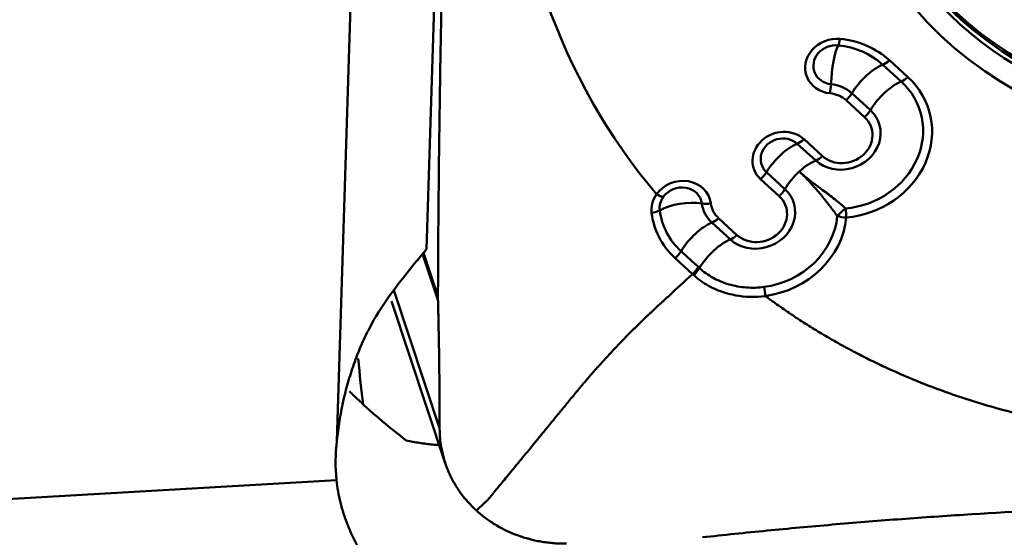
# Model space of a CAD drawing. Extents: x -1.38 to 3.03, y -2.37 to 3.74.
# Drawn here: x 1.37 to 1.66, y 1.24 to 1.39 of the extents above; entities that cross this region are included whole.
import ezdxf

# ---------------------------------------------------------------- set-up
doc = ezdxf.new("R2010")
doc.units = 0
doc.header["$MEASUREMENT"] = 0
doc.layers.add('1', color=4, linetype='Continuous', lineweight=50)

msp = doc.modelspace()

# ---------------------------------------------------------------- linework, layer by layer
at = {"layer": '1', "ltscale": 0.04}
for p, q in [((1.48863, 1.32803), (1.49835, 1.6428)), ((1.47354, 1.62624), (1.46262, 1.2724)), ((1.62641, 1.37672), (1.62105, 1.3816)), ((1.62299, 1.3829), (1.62834, 1.37801)), ((1.6121, 1.37332), (1.61745, 1.36843)), ((1.61577, 1.36639), (1.61041, 1.37127)), ((1.60161, 1.35378), (1.59625, 1.35867)), ((1.59819, 1.35997), (1.60354, 1.35508)), ((1.5873, 1.35039), (1.59265, 1.3455)), ((1.59097, 1.34345), (1.58561, 1.34834)), ((1.57681, 1.33085), (1.57145, 1.33574)), ((1.57339, 1.33703), (1.57874, 1.33215)), ((1.4875, 1.3267), (1.49195, 1.31333)), ((1.48775, 1.327), (1.49194, 1.31441)), ((1.56583, 1.32082), (1.56081, 1.32541)), ((1.56617, 1.32052), (1.56583, 1.32082)), ((1.4791, 1.31615), (1.49243, 1.27609)), ((1.47841, 1.31297), (1.49407, 1.26591)), ((1.49194, 1.31441), (1.49194, 1.31434)), ((1.22756, 1.24732), (1.46248, 1.26099))]:
    msp.add_line(p, q, dxfattribs=at)
for centre, major_axis in [((1.72801, 1.47079), (-0.11691, -0.0389)), ((1.72164, 1.46766), (-0.10273, -0.03418)), ((1.72342, 1.46232), (-0.06724, -0.02237))]:
    msp.add_ellipse(centre, major_axis=major_axis, ratio=0.899638, dxfattribs=at)
for centre, major_axis, ratio, start_param, end_param in [((1.72734, 1.4728), (0.11069, 0.03683), 0.899638, 3.277347, 6.283185), ((1.72756, 1.47213), (0.11157, 0.03712), 0.899638, 3.540651, 5.884377), ((1.60719, 1.38121), (-0.00829, -0.00276), 0.899638, 4.251304, 7.392897), ((1.60811, 1.39074), (0.00039, 0.00392), 0.194268, 3.61007, 4.302364), ((1.6043, 1.36562), (-0.02463, -0.00819), 0.899638, 3.607803, 4.251304), ((1.60707, 1.38158), (0.0059, 0.00196), 0.899638, 1.109711, 4.251304), ((1.6081, 1.37847), (-0.00096, -0.0097), 0.194268, 3.61007, 4.994657), ((1.60418, 1.36599), (0.02225, 0.0074), 0.899638, 0.46621, 1.109711), ((1.61761, 1.37435), (-0.00657, -0.0072), 0.390037, 3.805296, 5.189883), ((1.62244, 1.38453), (0.00265, 0.00291), 0.390037, 3.805296, 4.49759), ((1.60966, 1.36073), (-0.02463, -0.00819), 0.899638, 1.311423, 3.607803), ((1.6278, 1.37964), (0.00265, 0.00291), 0.390037, 3.805296, 4.49759), ((1.60518, 1.37493), (-0.00039, -0.00392), 0.194268, 1.160771, 1.853064), ((1.60418, 1.36599), (-0.01044, -0.00347), 0.899638, 3.607803, 4.251304), ((1.60953, 1.36111), (0.02225, 0.0074), 0.899638, 4.453016, 6.749395), ((1.62297, 1.36947), (-0.00657, -0.0072), 0.390037, 3.805296, 5.189883), ((1.6043, 1.36562), (0.00806, 0.00268), 0.899638, 0.46621, 1.109711), ((1.60987, 1.3729), (-0.00265, -0.00291), 0.390037, 1.355997, 2.04829), ((1.60953, 1.36111), (-0.01044, -0.00347), 0.899638, 0.46621, 3.607803), ((1.60966, 1.36073), (0.00806, 0.00268), 0.899638, 3.607803, 6.749395), ((1.61523, 1.36802), (-0.00265, -0.00291), 0.390037, 1.355997, 2.04829), ((1.5919, 1.35415), (-0.00829, -0.00276), 0.899638, 3.607803, 6.749395), ((1.59177, 1.35453), (0.0059, 0.00196), 0.899638, 0.46621, 3.607803), ((1.59281, 1.35142), (0.00657, 0.0072), 0.390037, 0.663704, 2.04829), ((1.59764, 1.3616), (0.00265, 0.00291), 0.390037, 3.805296, 4.49759), ((1.603, 1.35671), (0.00265, 0.00291), 0.390037, 3.805296, 4.49759), ((1.59816, 1.34653), (0.00657, 0.0072), 0.390037, 0.663704, 1.355997), ((1.58507, 1.34997), (-0.00265, -0.00291), 0.390037, 1.355997, 2.04829), ((1.59816, 1.34653), (0.00657, 0.0072), 0.390037, 1.355997, 2.04829), ((1.56255, 1.33993), (-0.00829, -0.00276), 0.899638, 2.964302, 5.391921), ((1.56242, 1.3403), (0.0059, 0.00196), 0.899638, 6.105894, 8.533641), ((1.55487, 1.34562), (0.0032, -0.00229), 0.274395, 5.07338, 5.765673), ((1.58473, 1.33817), (-0.01044, -0.00347), 0.899638, 0.46621, 3.607803), ((1.58486, 1.3378), (0.00806, 0.00268), 0.899638, 3.607803, 6.749395), ((1.59043, 1.34508), (0.00265, 0.00291), 0.390037, 4.49759, 5.189883), ((1.56346, 1.33719), (-0.00967, -0.00121), 0.429792, 4.105485, 5.490155), ((1.5706, 1.34296), (-0.00391, -0.00049), 0.429792, 0.963892, 1.656186), ((1.57937, 1.34306), (-0.01044, -0.00347), 0.899638, 6.105894, 6.749395), ((1.5795, 1.34269), (0.00806, 0.00268), 0.899638, 2.964302, 3.607803), ((1.55341, 1.34016), (0.00391, 0.00049), 0.429595, 4.798113, 5.49026), ((1.58473, 1.33817), (0.02225, 0.0074), 0.899638, 4.503136, 5.904182), ((1.60992, 1.33885), (-0.00297, -0.00259), 0.142796, 4.474642, 5.349386), ((1.60992, 1.33885), (0.00392, -0.00038), 0.40565, 4.197777, 4.890071), ((1.60992, 1.33885), (-0.00034, 0.00392), 0.111986, 4.273756, 4.966049), ((1.56801, 1.32849), (-0.00657, -0.0072), 0.390037, 3.805296, 5.18992), ((1.57284, 1.33866), (-0.00265, -0.00291), 0.390037, 0.663704, 1.355997), ((1.58486, 1.3378), (-0.02463, -0.00819), 0.899638, 1.361596, 2.76259), ((1.5782, 1.33378), (-0.00265, -0.00291), 0.390037, 0.663704, 1.355997), ((1.57336, 1.3236), (-0.00657, -0.0072), 0.390037, 3.805296, 5.189892), ((1.52014, 1.32784), (-0.0584, -0.05847), 0.28168, 4.983562, 5.209934), ((1.56027, 1.32704), (0.00265, 0.00291), 0.390084, 4.497612, 5.189879), ((1.56529, 1.32246), (0.00265, 0.00291), 0.390037, 4.4976, 5.189892), ((1.56563, 1.32215), (0.00265, 0.00291), 0.390035, 4.497603, 5.189895), ((1.58641, 1.31605), (-0.00052, 0.0039), 0.090702, 4.269137, 4.961431), ((1.47586, 1.31891), (-0.00196, 0.06099), 0.137014, 1.94686, 2.197764), ((1.52071, 1.2695), (-0.05603, -0.01864), 0.899638, 5.874972, 6.087881)]:
    msp.add_ellipse(centre, major_axis=major_axis, ratio=ratio, start_param=start_param, end_param=end_param, dxfattribs=at)
for points in [[(1.51363, 1.46388), (1.51229, 1.42014), (1.52729, 1.37732), (1.55541, 1.34399)], [(1.5625, 1.32745), (1.56417, 1.32593), (1.56584, 1.3244), (1.56752, 1.32287)], [(1.56752, 1.32287), (1.56763, 1.32277), (1.56774, 1.32267), (1.56785, 1.32257)]]:
    msp.add_open_spline(points, degree=3, dxfattribs=at)
for points, knots in [([(1.49468, 1.46163), (1.49465, 1.46055), (1.49458, 1.45839), (1.49445, 1.45408), (1.49432, 1.44976), (1.4942, 1.44599), (1.49413, 1.44383), (1.49407, 1.44168), (1.49398, 1.43898), (1.49386, 1.43465), (1.4937, 1.42922), (1.49347, 1.42051), (1.49309, 1.40516), (1.49263, 1.383), (1.49224, 1.35605), (1.49205, 1.3356), (1.49198, 1.32303), (1.49196, 1.31844), (1.49195, 1.31601), (1.49194, 1.31466), (1.49194, 1.31447), (1.49194, 1.31441)], [0, 0, 0, 0, 0.022639, 0.045278, 0.090556, 0.113195, 0.124514, 0.135834, 0.158473, 0.181112, 0.22639, 0.271668, 0.362224, 0.543336, 0.724447, 0.905559, 0.950837, 0.973476, 0.996115, 0.998945, 1, 1, 1, 1]), ([(1.60786, 1.33765), (1.60779, 1.33774), (1.60765, 1.33793), (1.60744, 1.33822), (1.60723, 1.33851), (1.60702, 1.33879), (1.60681, 1.33908), (1.6066, 1.33936), (1.60638, 1.33965), (1.60617, 1.33993), (1.60595, 1.34021), (1.60574, 1.34049), (1.60553, 1.34077), (1.60531, 1.34105), (1.60509, 1.34132), (1.60488, 1.3416), (1.60466, 1.34188), (1.60445, 1.34215), (1.60423, 1.34242), (1.60401, 1.34269), (1.60379, 1.34297), (1.60358, 1.34324), (1.60336, 1.34351), (1.60314, 1.34378), (1.60292, 1.34404), (1.6025, 1.34454), (1.60189, 1.34526), (1.60108, 1.34618), (1.60027, 1.34708), (1.59945, 1.34796), (1.5986, 1.34883), (1.59773, 1.34971), (1.59713, 1.35028), (1.59682, 1.35057)], [0, 0, 0, 0, 0.019793, 0.039583, 0.059375, 0.079173, 0.098979, 0.118797, 0.138631, 0.158482, 0.178355, 0.198253, 0.218178, 0.238133, 0.258123, 0.278149, 0.298216, 0.318326, 0.338485, 0.358694, 0.378959, 0.399283, 0.419672, 0.440128, 0.460658, 0.481265, 0.55551, 0.628934, 0.70196, 0.775057, 0.848733, 0.923527, 1, 1, 1, 1]), ([(1.59682, 1.35057), (1.59699, 1.35042), (1.59733, 1.35012), (1.59784, 1.34968), (1.59836, 1.34925), (1.59887, 1.34883), (1.59938, 1.34842), (1.5999, 1.34801), (1.60041, 1.3476), (1.60093, 1.3472), (1.60146, 1.3468), (1.60198, 1.3464), (1.60252, 1.346), (1.60306, 1.3456), (1.604, 1.3449), (1.60535, 1.3439), (1.60709, 1.34257), (1.6084, 1.3415), (1.60929, 1.34074), (1.60978, 1.34031), (1.6101, 1.34001), (1.61026, 1.33987)], [0, 0, 0, 0, 0.041301, 0.082042, 0.12231, 0.162194, 0.201778, 0.241147, 0.280382, 0.319562, 0.358761, 0.398053, 0.437506, 0.477183, 0.517146, 0.643882, 0.76812, 0.890684, 0.92703, 0.963461, 1, 1, 1, 1]), ([(1.55396, 1.33853), (1.55385, 1.3394), (1.5539, 1.34032), (1.55436, 1.34218), (1.5548, 1.34314), (1.55541, 1.34399), (1.55541, 1.34399), (1.55541, 1.34399)], [0, 0, 0, 0, 0.472101, 0.472101, 0.999799, 0.999799, 1, 1, 1, 1]), ([(1.55734, 1.3432), (1.55693, 1.34262), (1.55662, 1.34198), (1.55627, 1.34065), (1.55622, 1.33997), (1.5563, 1.33931)], [0, 0, 0, 0, 0.5, 0.5, 1, 1, 1, 1]), ([(1.56081, 1.32541), (1.55884, 1.32721), (1.55719, 1.32937), (1.55496, 1.33384), (1.55425, 1.33616), (1.55396, 1.33853)], [0, 0, 0, 0, 0.524757, 0.524757, 1, 1, 1, 1]), ([(1.5563, 1.33931), (1.55659, 1.33705), (1.55727, 1.33487), (1.55937, 1.33085), (1.56079, 1.32901), (1.5625, 1.32745)], [0, 0, 0, 0, 0.5, 0.5, 1, 1, 1, 1]), ([(1.56583, 1.32082), (1.56355, 1.31871), (1.56087, 1.31623), (1.55811, 1.31368), (1.55757, 1.31318), (1.55741, 1.31303), (1.55725, 1.31289), (1.55678, 1.31246), (1.55628, 1.31199), (1.55572, 1.31148), (1.55539, 1.31117), (1.55485, 1.31067), (1.55425, 1.31011), (1.55374, 1.30963), (1.55347, 1.30938), (1.55339, 1.3093), (1.55334, 1.30926), (1.55328, 1.3092), (1.55303, 1.30896), (1.55253, 1.30849), (1.55194, 1.30792), (1.55142, 1.30742), (1.55063, 1.30666), (1.54986, 1.3059), (1.54908, 1.30514), (1.54857, 1.30463), (1.54806, 1.30412), (1.54755, 1.30361), (1.54705, 1.3031), (1.54642, 1.30246), (1.5458, 1.30182), (1.5453, 1.30131), (1.54456, 1.30054), (1.54297, 1.29887), (1.54136, 1.29714), (1.54019, 1.29586), (1.5399, 1.29554), (1.53961, 1.29522), (1.53891, 1.29445), (1.53738, 1.29273), (1.53561, 1.2907), (1.53412, 1.28895), (1.53344, 1.28814), (1.53312, 1.28776), (1.53292, 1.28751), (1.53256, 1.28708), (1.53215, 1.28659), (1.53181, 1.28617), (1.53165, 1.28599), (1.53159, 1.28591), (1.53156, 1.28587), (1.53151, 1.28581), (1.53107, 1.28527), (1.53024, 1.28426), (1.5293, 1.28312), (1.52872, 1.28241), (1.52848, 1.28211), (1.52824, 1.28182), (1.52785, 1.28135), (1.52742, 1.28082), (1.52704, 1.28036), (1.52647, 1.27967), (1.526, 1.2791), (1.52561, 1.27862), (1.52557, 1.27857), (1.52548, 1.27846), (1.52513, 1.27803), (1.52444, 1.27719), (1.52345, 1.27598), (1.52238, 1.27469), (1.521, 1.273), (1.51933, 1.27096), (1.51678, 1.26785), (1.51385, 1.26428), (1.51078, 1.26053), (1.50884, 1.25817), (1.50781, 1.25691), (1.5075, 1.25654), (1.50737, 1.25638), (1.50732, 1.25632), (1.50729, 1.25628), (1.50724, 1.25623), (1.50713, 1.25608), (1.50698, 1.2559), (1.50682, 1.25571), (1.50674, 1.25562), (1.50669, 1.25556), (1.50666, 1.25552), (1.50662, 1.25548), (1.50646, 1.2553), (1.50627, 1.2551), (1.50609, 1.25492), (1.50603, 1.25487), (1.50601, 1.25484), (1.50598, 1.25482), (1.50592, 1.25476), (1.50583, 1.25467), (1.50567, 1.25453), (1.50554, 1.25441), (1.50545, 1.25432), (1.50543, 1.2543), (1.5054, 1.25428), (1.50535, 1.25423), (1.50523, 1.25412), (1.50508, 1.25399), (1.50497, 1.25388), (1.5049, 1.25381), (1.50473, 1.25366), (1.50407, 1.25305), (1.50352, 1.25254), (1.50308, 1.25213)], [0, 0, 0, 0, 0.069372, 0.081836, 0.084952, 0.08599, 0.086899, 0.089626, 0.100531, 0.102609, 0.106763, 0.110918, 0.119227, 0.125459, 0.127017, 0.127536, 0.128056, 0.128445, 0.129614, 0.135845, 0.144155, 0.148309, 0.152464, 0.169082, 0.173237, 0.177391, 0.185701, 0.189855, 0.19401, 0.202319, 0.210628, 0.214783, 0.218937, 0.235556, 0.268792, 0.275024, 0.277101, 0.279179, 0.285411, 0.302029, 0.335266, 0.351884, 0.360193, 0.362271, 0.364348, 0.368502, 0.376812, 0.380966, 0.382524, 0.383043, 0.383563, 0.383952, 0.385121, 0.401739, 0.418358, 0.424589, 0.426667, 0.428744, 0.434976, 0.443285, 0.44744, 0.451594, 0.468213, 0.468213, 0.469251, 0.47003, 0.472367, 0.484831, 0.501449, 0.518068, 0.534686, 0.567923, 0.601159, 0.667633, 0.734106, 0.80058, 0.817198, 0.825507, 0.828623, 0.829662, 0.8307, 0.831479, 0.833816, 0.842126, 0.84628, 0.849396, 0.850435, 0.851473, 0.852252, 0.854589, 0.867053, 0.871208, 0.872766, 0.873285, 0.873804, 0.875362, 0.879517, 0.883672, 0.891981, 0.893539, 0.894058, 0.894577, 0.896135, 0.90029, 0.908599, 0.912754, 0.914831, 0.916908, 0.933527, 1, 1, 1, 1]), ([(1.58695, 1.31442), (1.58695, 1.31442), (1.58695, 1.31442), (1.58408, 1.31404), (1.58114, 1.31411), (1.57557, 1.31512), (1.57287, 1.31608), (1.56892, 1.31829), (1.56746, 1.31934), (1.56617, 1.32052)], [0, 0, 0, 0, 0.000042, 0.000042, 0.3773, 0.3773, 0.75464, 0.75464, 1, 1, 1, 1]), ([(1.56785, 1.32257), (1.56904, 1.32148), (1.57037, 1.32053), (1.57325, 1.31893), (1.5748, 1.31828), (1.57804, 1.31733), (1.57972, 1.31703), (1.58315, 1.31678), (1.5849, 1.31683), (1.58662, 1.31706)], [0, 0, 0, 0, 0.25, 0.25, 0.5, 0.5, 0.75, 0.75, 1, 1, 1, 1]), ([(1.4778, 1.31439), (1.47559, 1.31138), (1.47366, 1.30822), (1.47111, 1.30329), (1.47032, 1.30161), (1.46885, 1.29819), (1.46817, 1.29645), (1.46722, 1.29378), (1.46692, 1.29288), (1.46634, 1.29106), (1.46606, 1.29015), (1.46528, 1.28741), (1.46482, 1.28556), (1.464, 1.28184), (1.46364, 1.27996), (1.46319, 1.27711), (1.46305, 1.27616), (1.46281, 1.27427), (1.46271, 1.27333), (1.46262, 1.2724)], [0, 0, 0, 0, 0.25, 0.25, 0.375, 0.375, 0.5, 0.5, 0.5625, 0.5625, 0.625, 0.625, 0.75, 0.75, 0.875, 0.875, 0.9375, 0.9375, 1, 1, 1, 1]), ([(1.49194, 1.31434), (1.49194, 1.31427), (1.49194, 1.31406), (1.49194, 1.31378), (1.49195, 1.31351), (1.49195, 1.31339), (1.49195, 1.31333)], [0, 0, 0, 0, 0.192603, 0.620975, 0.83516, 1, 1, 1, 1]), ([(1.49195, 1.31333), (1.49195, 1.31332), (1.49196, 1.31301), (1.49197, 1.31242), (1.49199, 1.31171), (1.492, 1.31114), (1.49202, 1.31056), (1.49204, 1.30956), (1.49211, 1.30643), (1.49221, 1.30132), (1.49231, 1.29458), (1.49237, 1.28903), (1.4924, 1.28462), (1.49242, 1.28134), (1.49243, 1.27862), (1.49243, 1.27687), (1.49243, 1.27621), (1.49243, 1.27609)], [0, 0, 0, 0, 0.001294, 0.023757, 0.04622, 0.057452, 0.068684, 0.091147, 0.136074, 0.31578, 0.495486, 0.675192, 0.765045, 0.854899, 0.944752, 0.989678, 1, 1, 1, 1]), ([(1.72193, 1.27383), (1.72105, 1.27381), (1.7193, 1.27376), (1.71579, 1.2737), (1.71229, 1.27371), (1.70923, 1.27377), (1.70749, 1.27381), (1.70574, 1.27387), (1.70356, 1.27396), (1.70007, 1.27415), (1.69573, 1.27445), (1.6888, 1.27509), (1.67676, 1.27663), (1.65985, 1.28), (1.64021, 1.28589), (1.62612, 1.29163), (1.6178, 1.29564), (1.61481, 1.29714), (1.61323, 1.29796), (1.6123, 1.29845), (1.61203, 1.2986), (1.6118, 1.29872), (1.61161, 1.29882), (1.61134, 1.29897), (1.61092, 1.29919), (1.61046, 1.29944), (1.6101, 1.29964), (1.60973, 1.29984), (1.60909, 1.30019), (1.60709, 1.3013), (1.60384, 1.30317), (1.59958, 1.30577), (1.5961, 1.30801), (1.59336, 1.30986), (1.59132, 1.31127), (1.58964, 1.31246), (1.58847, 1.31331), (1.58789, 1.31373), (1.58756, 1.31398), (1.58727, 1.31419), (1.58707, 1.31434), (1.58695, 1.31442)], [0, 0, 0, 0, 0.0178, 0.0356, 0.071201, 0.089001, 0.097901, 0.106801, 0.124601, 0.142401, 0.178002, 0.213602, 0.284803, 0.427204, 0.569606, 0.712007, 0.747608, 0.765408, 0.783208, 0.785433, 0.787658, 0.789883, 0.790996, 0.792108, 0.796558, 0.801008, 0.803233, 0.805458, 0.809908, 0.818809, 0.854409, 0.890009, 0.92561, 0.94341, 0.96121, 0.97901, 0.98791, 0.99236, 0.994585, 0.99681, 1, 1, 1, 1]), ([(1.46625, 1.28676), (1.46715, 1.28587), (1.46805, 1.28501), (1.47009, 1.28309), (1.47124, 1.28204), (1.47354, 1.27998), (1.47469, 1.27899), (1.47814, 1.27607), (1.48045, 1.27422), (1.48275, 1.27246)], [0, 0, 0, 0, 0.164469, 0.164469, 0.373351, 0.373351, 0.582234, 0.582234, 1, 1, 1, 1]), ([(1.50308, 1.25213), (1.50138, 1.25368), (1.49986, 1.25538), (1.4982, 1.25768), (1.49788, 1.25814), (1.49727, 1.25909), (1.49639, 1.26052), (1.49513, 1.263), (1.49434, 1.26507), (1.49382, 1.26667), (1.49366, 1.2672), (1.49337, 1.26829), (1.49324, 1.26883), (1.49289, 1.27048), (1.49272, 1.27159), (1.49254, 1.27327), (1.4925, 1.27383), (1.49244, 1.27495), (1.49243, 1.27552), (1.49243, 1.27609)], [0, 0, 0, 0, 0.25, 0.25, 0.3125, 0.3125, 0.375, 0.5, 0.625, 0.625, 0.6875, 0.6875, 0.75, 0.75, 0.875, 0.875, 0.9375, 0.9375, 1, 1, 1, 1]), ([(1.49206, 1.27116), (1.49152, 1.2712), (1.49098, 1.27124), (1.48913, 1.27142), (1.48783, 1.27158), (1.48526, 1.27197), (1.484, 1.2722), (1.48275, 1.27246)], [0, 0, 0, 0, 0.170899, 0.170899, 0.585449, 0.585449, 1, 1, 1, 1]), ([(1.46248, 1.26099), (1.46272, 1.2588), (1.4631, 1.25663), (1.46417, 1.25232), (1.46485, 1.25019), (1.46609, 1.24701), (1.46654, 1.24596), (1.46727, 1.24438), (1.46753, 1.24386), (1.46805, 1.24283), (1.46939, 1.24026), (1.47093, 1.23779), (1.47363, 1.23398), (1.47509, 1.23214), (1.47747, 1.22949), (1.4783, 1.22862), (1.47999, 1.22694), (1.48085, 1.22613), (1.48352, 1.22377), (1.48538, 1.22229), (1.48928, 1.21957), (1.49132, 1.21831), (1.49345, 1.21717)], [0, 0, 0, 0, 0.125, 0.125, 0.25, 0.25, 0.3125, 0.3125, 0.34375, 0.34375, 0.375, 0.5, 0.5, 0.625, 0.625, 0.6875, 0.6875, 0.75, 0.75, 0.875, 0.875, 1, 1, 1, 1]), ([(1.50308, 1.25213), (1.50318, 1.25204), (1.50338, 1.25186), (1.50379, 1.2515), (1.50452, 1.25088), (1.50603, 1.24968), (1.50924, 1.2475), (1.51328, 1.24551), (1.51759, 1.24405), (1.52038, 1.24337), (1.52266, 1.24297), (1.5241, 1.24278), (1.52526, 1.24267), (1.52642, 1.24258), (1.52744, 1.24253), (1.52832, 1.24251), (1.52877, 1.24251), (1.52907, 1.24251), (1.52923, 1.24251)], [0, 0, 0, 0, 0.014907, 0.029815, 0.059629, 0.119259, 0.238518, 0.477035, 0.596294, 0.715553, 0.775182, 0.834811, 0.864626, 0.894441, 0.95407, 0.968978, 0.983885, 1, 1, 1, 1]), ([(1.72192, 1.2543), (1.71544, 1.25409), (1.70895, 1.25388), (1.70085, 1.25362), (1.69923, 1.25357), (1.69599, 1.25345), (1.69437, 1.2534), (1.68951, 1.25322), (1.67335, 1.25258), (1.65728, 1.25172), (1.63809, 1.25049), (1.63171, 1.25005), (1.619, 1.24909), (1.60632, 1.24806), (1.59374, 1.24691), (1.58434, 1.24599), (1.58121, 1.24567), (1.57496, 1.24502), (1.57184, 1.24469), (1.56873, 1.24435)], [0, 0, 0, 0, 0.125, 0.125, 0.15625, 0.15625, 0.1875, 0.1875, 0.25, 0.5, 0.5, 0.625, 0.625, 0.75, 0.875, 0.875, 0.9375, 0.9375, 1, 1, 1, 1])]:
    msp.add_open_spline(points, degree=3, knots=knots, dxfattribs=at)

doc.saveas('drawing.dxf')
